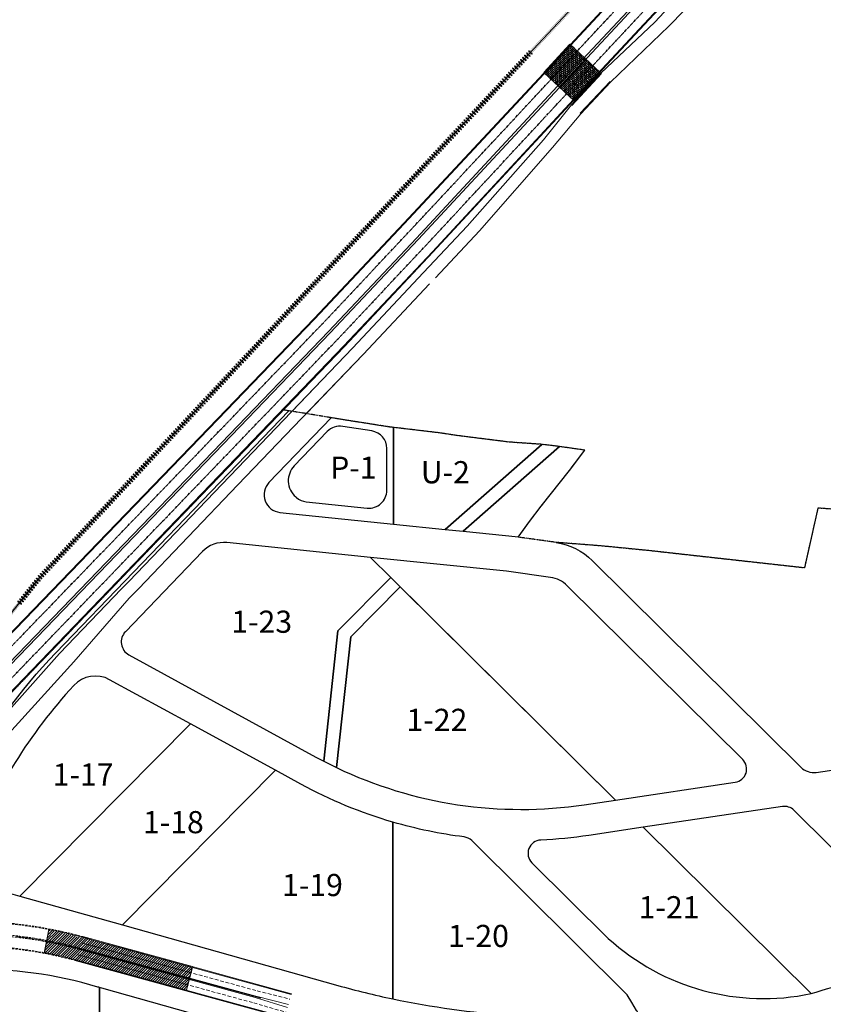
# Model space of a CAD drawing. Units: inches. Extents: x 4007 to 9445, y 2193 to 5831.
# Drawn here: x 5217 to 5761, y 4396 to 5063 of the extents above; entities that cross this region are included whole.
import ezdxf

# ---------------------------------------------------------------- set-up
doc = ezdxf.new("R2010")
doc.units = ezdxf.units.IN
doc.header["$MEASUREMENT"] = 0
for name, pattern in [('CENTER', [2, 1.25, -0.25, 0.25, -0.25]), ('DASHDOT', [1, 0.5, -0.25, 0, -0.25]), ('DASHED', [0.75, 0.5, -0.25])]:
    doc.linetypes.add(name, pattern=pattern)
for name, color, linetype in [('0_Lakes', 141, 'Continuous'), ('0_Parcel Boundary', 250, 'Continuous'), ('0_Railway Track', 8, 'Continuous'), ('Boundary', 7, 'Continuous'), ('Centerline', 8, 'CENTER'), ('Hatch', 8, 'Continuous'), ('Txt_New Parcel Numbers', 250, 'Continuous')]:
    doc.layers.add(name, color=color, linetype=linetype)
for name, color, linetype, lineweight in [('A_road 1', 20, 'Continuous', 5), ('MP_Bridge', 40, 'Continuous', 5), ('MP_Centerline', 8, 'CENTER', 5), ('MP_Divider', 85, 'Continuous', 5), ('MP_Road', 20, 'Continuous', 13), ('MP_Service Road', 20, 'Continuous', 9)]:
    doc.layers.add(name, color=color, linetype=linetype, lineweight=lineweight)
doc.layers.add('Private', color=7, linetype='Continuous', lineweight=35, true_color=0xff0505)
doc.styles.add('style1', font='times.ttf')

# ---------------------------------------------------------------- blocks, each defined once
blk = doc.blocks.new('approach')
at = {"layer": 'MP_Bridge', "color": 251, "true_color": 0x636466}
for points, elevation in [([(2111.1, 5326.76), (2128.77, 5345.81), (2149.23, 5326.68), (2131.56, 5307.63), (2111.1, 5326.76)], -6.79), ([(2129.98, 5304.48), (2150.02, 5326.06), (2149.78, 5326.38), (2129.74, 5304.79), (2129.98, 5304.48)], -10.11), ([(2156.31, 5320.27), (2155.99, 5320.55), (2135.72, 5299.12), (2136.05, 5298.84), (2156.31, 5320.27)], -9.95)]:
    blk.add_lwpolyline(points, dxfattribs=dict(at, elevation=elevation))
at = {"layer": 'MP_Centerline', "color": 251, "linetype": 'DASHDOT', "ltscale": 0.02, "true_color": 0x636466, "flags": 128}
for points, elevation in [([(1249.1, 4425.86), (1340.49, 4524.56), (1344.45, 4528.84), (1352.92, 4537.97), (1387.6, 4573.4), (1440.36, 4626.7), (1491.75, 4677.17), (1544.86, 4729.26), (1617.33, 4800.85), (1673.63, 4857.68), (1744.84, 4932.11), (1798.05, 4987.26), (1888.6, 5081.11), (1960.49, 5155.81), (2020.65, 5219.74), (2065.07, 5267.43), (2112.54, 5318.39), (2172.93, 5383.41), (2217.34, 5430.4), (2258.12, 5473.07)], -3.68), ([(1257.56, 4417.58), (1328.32, 4490.81), (1354.95, 4518.61), (1400.77, 4565.64), (1447.69, 4613.19), (1501.48, 4665.94), (1555.37, 4718.71), (1627.96, 4790.32), (1655.91, 4818.8), (1683.86, 4847.28), (1754.79, 4920.84), (1898.63, 5070.23), (1971.36, 5145.95), (2031.04, 5209.39), (2123.55, 5309.11), (2186.03, 5376.22), (2260.38, 5455.58), (2268.35, 5463.93)], -10.06)]:
    blk.add_lwpolyline(points, dxfattribs=dict(at, elevation=elevation))
at = {"layer": 'MP_Divider', "color": 251, "true_color": 0x636466}
for points, elevation in [([(1598.63, 4772.94), (1622.25, 4796.25), (1678.06, 4853.19), (1749.03, 4926.78), (1893.04, 5076.21), (1965.33, 5151.39), (2024.97, 5214.73), (2117.3, 5314.09), (2177.77, 5379.05), (2222.01, 5426.26), (2262.57, 5469.09)], -3.45), ([(2263.62, 5468.15), (2223.7, 5425.89), (2181.23, 5380.69), (2118.5, 5313.22), (2026.01, 5213.68), (1966.56, 5150.59), (1894.09, 5075.13), (1750.09, 4925.59), (1679.26, 4852.27), (1623.25, 4795.06), (1599.7, 4771.86)], -10.06)]:
    blk.add_lwpolyline(points, dxfattribs=dict(at, elevation=elevation))
at = {"layer": 'MP_Road', "color": 251, "true_color": 0x636466}
for points, elevation in [([(1335.45, 4529.37), (1347.68, 4542.98), (1382.29, 4577.5), (1436.3, 4632.1), (1487.5, 4682.35), (1540.03, 4733.88), (1612.41, 4805.45), (1669.21, 4862.17), (1740.64, 4937.44), (1884.15, 5086), (1955.65, 5160.23), (2016.34, 5224.76), (2107.78, 5322.69), (2168.1, 5387.77), (2212.66, 5434.54), (2253.67, 5477.05)], -3.68), ([(1589.57, 4782.17), (1612.76, 4805.1), (1669.57, 4861.82), (1741, 4937.1), (1884.51, 5085.65), (1956.01, 5159.89), (2016.7, 5224.41), (2108.15, 5322.35), (2168.47, 5387.43), (2213.03, 5434.19), (2254.03, 5476.7)], -3.68), ([(2186.16, 5360.8), (2230.56, 5408.62), (2263.56, 5449.56)], -10.16), ([(2195.64, 5358.13), (2237.44, 5401.04), (2244.37, 5408.51), (2273.28, 5445.2)], -10.38), ([(2186.16, 5360.8), (2149.78, 5326.38)], -10.12), ([(2195.64, 5358.13), (2156.31, 5320.27)], -10.63), ([(2136.05, 5298.84), (2116.88, 5275.94), (2067.63, 5219.68), (2037.7, 5187.88)], -10.63)]:
    blk.add_lwpolyline(points, dxfattribs=dict(at, elevation=elevation))
for points in [[(1365.22, 4520.75), (1407.09, 4563.14), (1449.44, 4606.2), (1505.57, 4661.34), (1559.83, 4714.33), (1609.06, 4762.12), (1632.32, 4785.93), (1688.11, 4842.65), (1759.13, 4916.43), (1902.81, 5065.68), (1975.8, 5141.65), (2035.7, 5205.43), (2128.23, 5305.34), (2232.77, 5417.46), (2265.22, 5452.06)], [(1366.81, 4521.65), (1407.45, 4562.79), (1449.79, 4605.84), (1505.92, 4660.98), (1560.18, 4713.97), (1609.41, 4761.77), (1632.68, 4785.58), (1688.46, 4842.3), (1759.49, 4916.08), (1903.17, 5065.33), (1976.17, 5141.31), (2036.07, 5205.09), (2128.59, 5305), (2233.13, 5417.11), (2265.58, 5451.72)]]:
    blk.add_lwpolyline(points, dxfattribs=at)
at = {"layer": 'MP_Service Road', "color": 251, "true_color": 0x636466}
for points, elevation in [([(2129.74, 5304.79), (2110.77, 5281.21), (2059.22, 5222.77), (2029.66, 5191.4), (1981.6, 5140.1), (1940.78, 5097.51)], -10.12), ([(2033.79, 5183.65), (1988.84, 5135.8), (1950.42, 5095.9)], -9.57)]:
    blk.add_lwpolyline(points, dxfattribs=dict(at, elevation=elevation))
blk = doc.blocks.new('bridge')
at = {"layer": 'MP_Bridge', "color": 251, "true_color": 0x636466}
for points, elevation in [([(1271.82, 1379.65), (1289.48, 1398.7), (1309.95, 1379.57), (1292.27, 1360.52), (1271.82, 1379.65)], -13.13), ([(1290.69, 1357.36), (1310.73, 1378.95), (1310.49, 1379.26), (1290.45, 1357.68), (1290.69, 1357.36)], -16.45), ([(1317.02, 1373.16), (1316.7, 1373.43), (1296.43, 1352), (1296.76, 1351.73), (1317.02, 1373.16)], -16.29)]:
    blk.add_lwpolyline(points, dxfattribs=dict(at, elevation=elevation))
at = {"layer": 'MP_Divider', "color": 251, "true_color": 0x636466}
for points, elevation in [([(759.35, 825.83), (782.97, 849.14), (838.77, 906.08), (909.74, 979.67), (1053.75, 1129.1), (1126.04, 1204.28), (1185.68, 1267.62), (1278.01, 1366.97), (1338.48, 1431.94), (1382.73, 1479.15), (1423.29, 1521.98)], -9.78), ([(1424.34, 1521.04), (1384.41, 1478.77), (1341.94, 1433.58), (1279.21, 1366.11), (1186.73, 1266.57), (1127.27, 1203.48), (1054.8, 1128.02), (910.8, 978.48), (839.97, 905.15), (783.96, 847.95), (760.41, 824.74)], -16.4)]:
    blk.add_lwpolyline(points, dxfattribs=dict(at, elevation=elevation))
at = {"layer": 'MP_Road', "color": 251, "true_color": 0x636466}
for points, elevation in [([(496.16, 582.26), (508.39, 595.87), (543, 630.39), (597.01, 684.99), (648.21, 735.24), (700.75, 786.77), (773.12, 858.34), (829.92, 915.06), (901.35, 990.33), (1044.87, 1138.89), (1116.36, 1213.12), (1177.05, 1277.65), (1268.49, 1375.58), (1328.81, 1440.66), (1373.38, 1487.42), (1414.39, 1529.94)], -10.02), ([(750.29, 835.06), (773.47, 857.99), (830.28, 914.71), (901.71, 989.99), (1045.23, 1138.54), (1116.72, 1212.78), (1177.42, 1277.3), (1268.86, 1375.24), (1329.18, 1440.32), (1373.74, 1487.08), (1414.75, 1529.59)], -10.02), ([(525.94, 573.64), (567.8, 616.03), (610.15, 659.09), (666.28, 714.22), (720.54, 767.22), (769.77, 815.01), (793.03, 838.82), (848.82, 895.54), (919.84, 969.32), (1063.53, 1118.57), (1136.52, 1194.54), (1196.41, 1258.32), (1288.94, 1358.22), (1393.48, 1470.34), (1425.93, 1504.95)], -6.34), ([(527.53, 574.54), (568.16, 615.68), (610.51, 658.73), (666.63, 713.87), (720.89, 766.86), (770.12, 814.65), (793.39, 838.47), (849.18, 895.19), (920.2, 968.97), (1063.89, 1118.22), (1136.88, 1194.2), (1196.78, 1257.98), (1289.31, 1357.88), (1393.84, 1470), (1426.29, 1504.61)], -6.34), ([(1346.87, 1413.69), (1391.27, 1461.51), (1424.27, 1502.45)], -16.5), ([(1356.35, 1411.01), (1398.15, 1453.93), (1405.08, 1461.39), (1433.99, 1498.09)], -16.72), ([(1346.87, 1413.69), (1310.49, 1379.26)], -16.45), ([(1356.35, 1411.01), (1317.02, 1373.16)], -16.97), ([(1296.76, 1351.73), (1277.59, 1328.83), (1228.34, 1272.56), (1198.41, 1240.77)], -16.97)]:
    blk.add_lwpolyline(points, dxfattribs=dict(at, elevation=elevation))
at = {"layer": 'MP_Service Road', "color": 251, "true_color": 0x636466, "elevation": -16.45}
blk.add_lwpolyline([(1290.45, 1357.68), (1271.48, 1334.1), (1219.93, 1275.66), (1190.37, 1244.29), (1142.31, 1192.98), (1101.07, 1149.96), (1059.42, 1106.52), (991.08, 1035.08), (986.1, 1030.27), (944.2, 986.41), (891.61, 927.47), (874.26, 894.61), (857.63, 855.49), (839.77, 832.09)], dxfattribs=at)
at = {"layer": 'MP_Service Road', "color": 251, "true_color": 0x636466, "elevation": -15.91}
blk.add_lwpolyline([(1194.5, 1236.53), (1149.55, 1188.69), (1107.92, 1145.45), (1064.83, 1100.54), (997.47, 1030.11), (991.34, 1023.91), (953.9, 980.7), (905.32, 927.39), (884.29, 890.01), (869.85, 854.59), (857.78, 826.09, 0.031461), (857.7, 825.85, 0.031461)], format="xyb", dxfattribs=at)
blk = doc.blocks.new('TRACK1')
at = {"layer": '0_Railway Track'}
h = blk.add_hatch(color=256, dxfattribs=at)
h.paths.add_polyline_path([(-0.08, -1.5), (0.08, -1.5), (0.08, 1.5), (-0.08, 1.5)])
h.paths.add_polyline_path([(0.05, -1.35, -1), (-0.05, -1.35, -1)], flags=16)
h.paths.add_polyline_path([(-0.05, 1.35, -1), (0.05, 1.35, -1)], flags=16)
at = {"layer": '0_Railway Track', "color": 7}
for points in [[(-0.1, 1.5), (-0.1, 1)], [(0.1, 1.5), (-0.1, 1.5)], [(-0.1, 0.9), (-0.1, -0.9)], [(0.1, 1.5), (0.1, 1)], [(0.1, 0.9), (0.1, -0.9)], [(-0.1, -1), (-0.1, -1.5)], [(-0.1, -1.5), (0.1, -1.5)], [(0.1, -1), (0.1, -1.5)]]:
    blk.add_lwpolyline(points, dxfattribs=at)
at = {"layer": '0_Railway Track', "color": 0, "linetype": 'ByBlock'}
blk.add_lwpolyline([(-0.1, 1.5), (0.1, 1.5), (0.1, -1.5), (-0.1, -1.5)], close=True, dxfattribs=at)
at = {"layer": '0_Railway Track'}
for points in [[(-0.08, 1.5), (-0.08, -1.5)], [(0.08, 1.5), (0.08, -1.5)]]:
    blk.add_lwpolyline(points, dxfattribs=at)
for centre in [(0, 1.35), (0, -1.35)]:
    blk.add_circle(centre, 0.05, dxfattribs=at)
blk = doc.blocks.new('12')
at = {"layer": 'A_road 1', "true_color": 0x939598}
h = blk.add_hatch(dxfattribs=at)
h.set_pattern_fill('ANSI31', color=252, scale=10, style=0)
h.set_pattern_definition([(45, (-7687.7445, 11931.7126), (-0.88388348, 0.88388348), [])])
edge = h.paths.add_edge_path()
edge.add_arc((-5211.49, 4339.45), 288.52, 75.36903, 79.3208, ccw=False)
edge.add_arc((-8405.95, -7406.52), 12461.12, 74.669935, 74.799202, ccw=False)
edge.add_line((-5111.49, 4611.22), (-5060.8, 4597.35))
edge.add_line((-5060.8, 4597.35), (-5064.83, 4581.87))
edge.add_line((-5064.83, 4581.87), (-5115.85, 4595.83))
edge.add_arc((-5857.58, 1916.52), 2780.08, 74.52615, 74.87107)
edge.add_arc((-5454.8, 3431.47), 1212.53, 74.56039, 75.11375)
edge.add_arc((-5211.49, 4339.44), 272.54, 75.51124, 77.63069)
edge.add_arc((-5211.49, 4339.44), 272.54, 77.63069, 79.32146)
edge.add_line((-5160.99, 4607.26), (-5158.02, 4622.98))
at = {"layer": 'A_road 1', "color": 252, "true_color": 0x939598}
for p, q in [((-5160.98, 4607.25, -0.21), (-5158.02, 4622.97, -0.21)), ((-4993.79, 4579.53, -0.21), (-4993.93, 4579.05, -0.21))]:
    blk.add_line(p, q, dxfattribs=at)
for points, elevation in [([(-5160.99, 4607.26), (-5158.02, 4622.98)], -445.93), ([(-5064.95, 4581.38), (-5060.67, 4597.83)], -445.93), ([(-5066.64, 4591.17), (-5062.78, 4590.12)], -6.6), ([(-5066.9, 4590.21), (-5063.04, 4589.15)], -6.6), ([(-5017.98, 4577.85), (-4995.88, 4572.2)], -4.66), ([(-5018.24, 4576.89), (-4996.42, 4570.27)], -4.64)]:
    blk.add_lwpolyline(points, dxfattribs=dict(at, elevation=elevation))
at = {"layer": 'A_road 1', "color": 252, "true_color": 0x939598, "elevation": -445.93}
blk.add_lwpolyline([(-5158.02, 4622.98, -0.017245), (-5138.61, 4618.62, -0.000564), (-5111.49, 4611.22), (-5060.8, 4597.35), (-5064.83, 4581.87), (-5115.85, 4595.83, 0.001505), (-5132, 4600.24, 0.002414), (-5143.3, 4603.31, 0.009248), (-5153.11, 4605.65, 0.007377), (-5160.99, 4607.26), (-5158.02, 4622.98)], format="xyb", close=True, dxfattribs=at)
at = {"layer": 'A_road 1', "color": 252, "true_color": 0x939598, "extrusion": (0.040399, 0.011324, 0.999119)}
for points, elevation in [([(5832.22, 3676.14), (5792.65, 3610.12)], -600.87), ([(5832.22, 3694.84), (5756.98, 3569.32)], -155.54), ([(5832.65, 3675.89), (5793.08, 3609.86)], -600.87), ([(5832.64, 3694.59), (5757.4, 3569.06)], -155.54), ([(5829.01, 3678.07), (5789.41, 3612.01)], -600.87), ([(5821.72, 3682.44), (5782.07, 3616.29)], -600.87), ([(5824.93, 3680.51), (5785.31, 3614.4)], -600.87), ([(5824.92, 3699.21), (5761.46, 3593.33)], -155.54), ([(5825.36, 3680.25), (5760.01, 3571.22)], -600.87), ([(5825.79, 3680), (5786.17, 3613.9)], -600.87), ([(5825.78, 3698.7), (5762.32, 3592.82)], -155.54), ([(5818.07, 3684.62), (5778.4, 3618.43)], -600.87), ([(5818.06, 3703.33), (5742.92, 3577.95)], -155.54), ([(5818.5, 3684.37), (5778.83, 3618.18)], -600.87), ([(5818.49, 3703.07), (5743.34, 3577.69)], -155.54)]:
    blk.add_lwpolyline(points, dxfattribs=dict(at, elevation=elevation))
at = {"layer": 'A_road 1', "color": 252, "linetype": 'DASHED', "ltscale": 5, "true_color": 0x939598, "extrusion": (0.040399, 0.011324, 0.999119), "elevation": -155.54}
for points in [[(5829, 3696.77), (5765.54, 3590.89)], [(5821.71, 3701.14), (5758.24, 3595.26)]]:
    blk.add_lwpolyline(points, dxfattribs=at)
at = {"layer": 'A_road 1', "color": 252, "linetype": 'DASHED', "ltscale": 5, "true_color": 0x939598}
for points, elevation in [([(-5017.05, 4581.48), (-4994.95, 4575.83)], -4.66), ([(-5019.33, 4573.3), (-4997.38, 4566.91)], -4.64)]:
    blk.add_lwpolyline(points, dxfattribs=dict(at, elevation=elevation))
at = {"layer": 'A_road 1', "color": 252, "linetype": 'DASHED', "ltscale": 3, "true_color": 0x939598}
for centre, radius, start, end in [((-5211.49, 4339.45, -445.93), 289.02, 74.62328, 137.10399), ((-5211.49, 4339.45, -445.93), 288.52, 74.62328, 137.10543), ((-5211.49, 4339.45, -445.93), 281.02, 74.62328, 137.12744), ((-5211.49, 4339.45, -445.93), 280.02, 74.62328, 137.13045), ((-5211.49, 4339.44, -445.83), 272.54, 74.62419, 137.19648), ((-5211.49, 4339.44, -445.83), 272.04, 74.62419, 128.67317)]:
    blk.add_arc(centre, radius, start, end, dxfattribs=at)
at = {"layer": 'A_road 1', "color": 252, "ltscale": 10, "true_color": 0x939598}
blk.add_arc((-5211.49, 4339.45, -445.93), 280.52, 74.62328, 83.52776, dxfattribs=at)

msp = doc.modelspace()

# ---------------------------------------------------------------- hatches: boundary and pattern name
at = {"layer": 'Hatch'}
h = msp.add_hatch(dxfattribs=at)
h.set_pattern_fill('AR-HBONE', color=256, scale=0.25, angle=2.49069, style=0)
h.set_pattern_definition([(47.490691, (-4374.7945, -637.8377), (-0.061457575, 1.41287755), [3, -1]), (137.490691, (-4374.1188, -637.1005), (-0.061457575, 1.41287755), [3, -1])])
h.paths.add_polyline_path([(5609.91, 5027.09), (5600.39, 5035.99), (5582.7, 5016.96), (5592.19, 5008.08)])
h.paths.add_polyline_path([(5599.33, 5036.98), (5589.91, 5045.79), (5572.25, 5026.73), (5581.63, 5017.96)])
h.paths.add_polyline_path([(5600.39, 5035.99), (5599.33, 5036.98), (5581.63, 5017.96), (5582.7, 5016.96)])
h.paths.add_polyline_path([(5588.13, 5024.23), (5596.08, 5032.77), (5591.65, 5036.89), (5583.7, 5028.35)], flags=24)

# ---------------------------------------------------------------- linework, layer by layer
at = {"layer": '0_Lakes'}
msp.add_lwpolyline([(5455.63, 4784.35), (5435.91, 4787.43, 0.244642), (5425.41, 4783.9), (5403.15, 4760.77, 0.429837), (5404.11, 4739.75), (5404.63, 4739.3, 0.153915), (5411.25, 4736.44), (5452.55, 4732.19, 0.444522), (5465.77, 4744.13), (5465.77, 4772.49, 0.369456)], format="xyb", close=True, dxfattribs=at)
at = {"layer": '0_Parcel Boundary'}
for points in [[(5241.81, 4634.23), (5399.41, 4797.98), (5395.81, 4798.56), (5364.08, 4765.53), (5220.4, 4616.28), (5209.54, 4605.01), (5169.03, 4532.72), (5163.05, 4517.17), (5157.35, 4500.19), (5155.06, 4491.23), (5146.46, 4457.52), (5145.5, 4451.4, -0.141661)], [(5428.18, 4793.26), (5386.04, 4749.47, 0.625107), (5393.46, 4729.22), (5470.27, 4721.33), (5470.27, 4786.71), (5467.67, 4787.02), (5434.43, 4792.22)], [(6040.05, 4698.12), (6012.08, 4700.98), (6004.16, 4702.05), (6001.65, 4702.63), (5984.17, 4705.86), (5956.72, 4711.45), (5908.47, 4720.01), (5867.32, 4727.01), (5809.23, 4736.39), (5789.33, 4739.37), (5788.59, 4730.04), (5757.45, 4732.11), (5748.3, 4691.65), (5667.09, 4700.66), (5643.07, 4703.35), (5610.9, 4706.53), (5580.37, 4708.92, -0.158692), (5604.71, 4696.68), (5746.03, 4556.67, 0.236505), (5756.25, 4553.33), (6032.38, 4594.55, 0.371445), (6040.05, 4603.45)], [(5432.69, 4649.19), (5468.45, 4685.28), (5454.82, 4698.79), (5357.53, 4708.78, 0.230688), (5341.07, 4702.75), (5288.88, 4648.52, 0.494491), (5291.29, 4632.81), (5417.75, 4563.7, 0.005348), (5423.22, 4560.79)], [(5587.82, 4679.63, 0.162316), (5576.48, 4685.24), (5546.63, 4689.36), (5454.82, 4698.79), (5468.45, 4685.28), (5620.56, 4534.58), (5701.57, 4546.68, 0.617462), (5706.58, 4561.97)], [(5474.85, 4678.94), (5474.74, 4678.84), (5441.3, 4645.09), (5431.81, 4556.51, 0.149546), (5599.33, 4531.42), (5620.56, 4534.58)], [(5332.92, 4586.13), (5278.18, 4616.04, 0.34435), (5253.88, 4612.04, 0.094421), (5185.11, 4501.4, 0.441996), (5198.36, 4474.96), (5217.45, 4469.59)], [(5469.9, 4519.59, -0.054359), (5407.68, 4545.27), (5390.45, 4554.69), (5286.83, 4450.1), (5432.56, 4409.15, 0.016651), (5469.9, 4399.99)], [(5639.18, 4516.13), (5752.78, 4403.58, 0.024812), (5807.61, 4422.59, 0.539003), (5814.2, 4455.35), (5741.17, 4527.71, 0.236505), (5733.5, 4530.21)], [(5523.26, 4507.11, 0.165476), (5518.04, 4509.64, -0.03964), (5469.9, 4519.59), (5469.9, 4399.99, 0.070048), (5630.56, 4389.13, 0.002106), (5635.41, 4389.51, 0.181397), (5634.73, 4392.23), (5631.59, 4397.56), (5628.47, 4402.87)], [(5639.18, 4516.13), (5602.43, 4510.65, -0.02634), (5569.89, 4507.53, 0.654446), (5563.94, 4492.14), (5615.58, 4440.98, 0.241143), (5752.78, 4403.58)], [(5271.4, 4407.7, -0.002059), (5270.22, 4408.05, 0.079541), (5182.16, 4419.88, 0.385703), (5162.74, 4401.33, 0.064245), (5167.74, 4312.41), (5271.4, 4312.41)], [(5391.4, 4373.97), (5272.87, 4407.28, -0.002559), (5271.4, 4407.7), (5271.4, 4280.41), (5391.4, 4280.41)]]:
    msp.add_lwpolyline(points, format="xyb", close=True, dxfattribs=at)
for points in [[(5470.27, 4786.71), (5470.27, 4721.33), (5505.27, 4717.73), (5570.54, 4775.23), (5569.55, 4775.34), (5548.5, 4776.81), (5512.68, 4781.3), (5503.18, 4782.76), (5500.59, 4783.13)], [(5582.52, 4773.78), (5578.85, 4774.3), (5570.54, 4775.23), (5505.27, 4717.73), (5517.47, 4716.48)], [(5474.85, 4678.95), (5468.45, 4685.28), (5432.69, 4649.19), (5423.22, 4560.79), (5431.81, 4556.51), (5441.3, 4645.09)], [(5390.45, 4554.69), (5332.92, 4586.13), (5217.45, 4469.59), (5286.83, 4450.1)]]:
    msp.add_lwpolyline(points, close=True, dxfattribs=at)
msp.add_lwpolyline([(5554.63, 4712.48), (5562.34, 4723.16), (5570.27, 4733.49), (5589.26, 4757.66), (5599.65, 4771.37), (5582.52, 4773.78), (5517.47, 4716.48), (5554.75, 4712.65)], dxfattribs=at)
at = {"layer": '0_Railway Track', "const_width": 0.15}
for points in [[(5144.98, 4543.99), (5211.05, 4661.72), (5229.48, 4684.93), (5487.68, 4961.46), (5522.02, 4998.09), (5633.87, 5117.67), (5659.83, 5145.31), (5702.03, 5190.39)], [(5144.98, 4543.99), (5211.05, 4661.72), (5229.48, 4684.93), (5487.68, 4961.46), (5522.02, 4998.09), (5633.87, 5117.67), (5659.83, 5145.31), (5702.03, 5190.39)], [(5703.51, 5189.21), (5661.24, 5144.06), (5635.74, 5116.99), (5522.58, 4995.97), (5489.51, 4960.71), (5232.41, 4685.31), (5212.97, 4661.41), (5146.77, 4543.18)], [(5703.51, 5189.21), (5661.24, 5144.06), (5635.74, 5116.99), (5522.58, 4995.97), (5489.51, 4960.71), (5232.41, 4685.31), (5212.97, 4661.41), (5146.77, 4543.18)]]:
    msp.add_lwpolyline(points, dxfattribs=at)
at = {"layer": '0_Railway Track'}
msp.add_lwpolyline([(5145.08, 4541.51), (5145.88, 4543.59), (5212.01, 4661.56), (5230.94, 4685.12), (5488.6, 4961.08), (5634.81, 5117.33), (5660.53, 5144.69), (5702.77, 5189.8)], dxfattribs=at)
msp.add_lwpolyline([(5145.08, 4541.51), (5145.88, 4543.59), (5212.01, 4661.56), (5230.94, 4685.12), (5488.6, 4961.08), (5634.81, 5117.33), (5660.53, 5144.69), (5702.77, 5189.8)], dxfattribs=at)
at = {"layer": 'Boundary', "color": 18, "linetype": 'DASHDOT', "lineweight": 30, "true_color": 0x000000, "flags": 128}
msp.add_lwpolyline([(7031.22, 4498.79), (7015.52, 4502.49), (7010.06, 4503.89), (6992.47, 4508.01), (6993.45, 4513.02), (6950.51, 4522.43), (6905.15, 4531.8), (6887.56, 4534.96), (6841.21, 4541.51), (6801.79, 4551.24), (6751.76, 4563.04), (6671.74, 4577.64), (6635.05, 4586.96), (6587.44, 4598.36), (6554.87, 4605.91), (6525.88, 4612.27), (6464.68, 4625.64), (6420.42, 4634.91), (6397.84, 4637.67), (6373.26, 4640.75), (6319.24, 4647.56), (6301.6, 4649.53), (6270.73, 4656.05), (6207.8, 4669.96), (6177.28, 4676.81), (6139.16, 4683.67), (6090.75, 4692.94), (6012.08, 4700.98), (6004.16, 4702.05), (6001.65, 4702.63), (5984.17, 4705.86), (5956.72, 4711.45), (5908.47, 4720.01), (5867.32, 4727.01), (5809.23, 4736.39), (5789.33, 4739.37), (5788.59, 4730.04), (5757.45, 4732.11), (5748.3, 4691.65), (5667.09, 4700.66), (5643.07, 4703.35), (5610.9, 4706.53), (5580.45, 4708.92), (5554.63, 4712.48), (5562.34, 4723.16), (5570.27, 4733.49), (5589.26, 4757.66), (5599.65, 4771.37), (5578.85, 4774.3), (5569.55, 4775.34), (5548.5, 4776.81), (5512.68, 4781.3), (5503.18, 4782.76), (5500.59, 4783.13), (5467.67, 4787.02), (5434.43, 4792.22), (5415.18, 4795.45), (5395.81, 4798.56), (5364.08, 4765.53), (5220.4, 4616.28), (5209.54, 4605.01), (5169.03, 4532.72), (5163.05, 4517.17), (5157.35, 4500.19), (5155.06, 4491.23), (5146.46, 4457.52), (5137.5, 4400.31), (5134.04, 4400.85), (5132.99, 4394.15), (5126.43, 4331.41), (5123.63, 4304.49), (5120.15, 4304.85), (5114.34, 4248.87), (5112.08, 4227.3), (5109.99, 4227.52), (5095.14, 4085.93), (5109.83, 4085.79), (5126.13, 4085.62), (5193.59, 4084.7), (5217.16, 4084.67), (5273.8, 4084.09), (5309.83, 4083.72), (5342.34, 4083.36), (5378.13, 4083.01), (5414.15, 4082.63), (5452.59, 4082.25), (5488.32, 4081.87), (5521.11, 4081.52), (5581.08, 4079.73), (5632.05, 4079.29), (5694.59, 4078.59), (5719.56, 4078.52), (5756.03, 4078.19), (5846.36, 4077.33), (5882.13, 4076.99), (5928.79, 4076.65), (5944.78, 4076.42), (5971.14, 4076.19), (6014.26, 4075.75), (6037.38, 4075.56), (6050.53, 4075.5), (6087.23, 4075.07), (6129.51, 4074.7), (6162.3, 4074.32), (6196.47, 4074.04), (6223.88, 4073.76), (6259, 4073.45), (6302.68, 4072.97), (6320.79, 4072.91), (6358.13, 4072.44), (6386.5, 4072.53), (6409.72, 4072.32), (6470.95, 4072.4), (6485.56, 4072.44), (6544.14, 4072.02), (6581.55, 4071.8), (6640.53, 4071.33), (6654.49, 4071.22), (6687.26, 4071.04), (6774.77, 4070.18), (6811.4, 4069.87), (6845.14, 4069.66), (6889.06, 4069.35), (6922.66, 4069.07), (6957.88, 4068.81), (7029.87, 4068.26), (7065.71, 4067.88), (7097.3, 4067.58), (7134.28, 4067.32), (7168.28, 4067.27), (7199.57, 4066.88), (7205.72, 4066.88), (7238.26, 4066.61), (7273.66, 4066.18), (7342.78, 4065.66), (7378.49, 4065.52), (7408.91, 4065.42), (7444.55, 4064.83), (7483.39, 4064.54), (7517.89, 4064.31), (7554.33, 4064.38), (7589.37, 4063.62), (7659.96, 4062.67), (7687.09, 4062.4), (7728.86, 4062.22), (7766.21, 4061.43), (7802.08, 4061.32), (7831.63, 4061.36), (7864.51, 4061.04), (7904.46, 4061.3), (7937.22, 4060.53), (7973.66, 4060.37), (8000.86, 4059.88), (8040.56, 4059.52), (8078.95, 4059.14), (8116.82, 4058.9), (8141.08, 4058.71), (8184.68, 4058.16), (8218.32, 4057.81), (8253.08, 4057.48), (8288.55, 4057.2), (8323.77, 4056.81), (8359.32, 4056.49), (8393.78, 4056.16), (8427.56, 4055.8), (8461.55, 4055.49), (8499.15, 4055.21), (8530.27, 4055.08), (8562.14, 4054.85), (8603.82, 4054.59), (8637.08, 4054.39), (8675.67, 4054.26), (8709.68, 4054.02), (8730.78, 4053.87), (8816.22, 4053.13), (8849.88, 4052.9), (8884.53, 4052.55), (8919.33, 4052.21), (8953.5, 4051.93), (8984.61, 4051.67), (8990.57, 4051.57), (9023.4, 4051.31), (9060.16, 4050.96), (9094.96, 4050.67), (9128.43, 4050.43), (9164.93, 4050.15), (9197.96, 4050.01), (9225.98, 4049.87), (9227.33, 4056.44), (9201.09, 4063.14), (9167.92, 4071.8), (9133.99, 4080.61), (9098.47, 4089.19), (9070.09, 4097.26), (9040.22, 4105.49), (9040.01, 4105.88), (9034.84, 4112.54), (9000.91, 4125.23), (8965.93, 4132.37), (8916.85, 4140.65), (8878.34, 4147.2), (8848.32, 4151.61), (8839.52, 4153.55), (8798.67, 4160.59), (8748.42, 4166.64), (8731.13, 4168.51), (8689.06, 4173.68), (8637.53, 4180.09), (8609.31, 4183.57), (8574.16, 4187.85), (8547.39, 4190.92), (8520.57, 4194.19), (8493.65, 4197.4), (8458.1, 4201.67), (8398.81, 4211.95), (8362.77, 4218.86), (8347.19, 4221.76), (8314.2, 4228.11), (8301.95, 4230.35), (8252.19, 4240.2), (8205.71, 4248.84), (8152.78, 4257.94), (8112.26, 4264.73), (8073.08, 4270.81), (8047.57, 4275.78), (8017.23, 4281.27), (7985.71, 4286.48), (7951.75, 4292.35), (7925.96, 4297.94), (7894.01, 4308.42), (7860.84, 4318.67), (7822.78, 4330.49), (7798.3, 4338.3), (7760.76, 4349.98), (7683.88, 4374.18), (7652.54, 4384.17), (7593.5, 4398.77), (7571.15, 4402.55), (7456.46, 4421.97), (7437.68, 4426.22), (7416.94, 4430.6), (7376.34, 4438.87), (7350.81, 4444.01), (7220, 4469.75), (7195.34, 4474.13), (7148.16, 4483.15), (7093.6, 4491.44), (7084.48, 4491.45), (7057.77, 4495.12)], close=True, dxfattribs=at)
at = {"layer": 'Centerline', "linetype": 'DASHDOT', "ltscale": 3, "flags": 128}
for points in [[(5148.86, 4572.85), (5205.74, 4632.31), (5258.95, 4687.46), (5349.5, 4781.3), (5421.39, 4856.01), (5481.56, 4919.94), (5525.97, 4967.62), (5573.44, 5018.58), (5633.84, 5083.61), (5678.24, 5130.6), (5719.03, 5173.27)], [(5133.31, 4535.8), (5144.76, 4547.48), (5215.7, 4621.03), (5359.54, 4770.43), (5432.27, 4846.15), (5491.94, 4909.58), (5584.45, 5009.31), (5646.93, 5076.41), (5721.28, 5155.78), (5729.25, 5164.13)]]:
    msp.add_lwpolyline(points, dxfattribs=at)

# ---------------------------------------------------------------- block references
at = {"color": 101, "lineweight": 0, "true_color": 0x9de89f}
msp.add_blockref('approach', (3460.9, -299.8, -3.77), dxfattribs=at)
at = {"lineweight": 0}
msp.add_blockref('bridge', (4300.19, 3647.31, 2.57), dxfattribs=at)
at = {"layer": '0_Railway Track'}
for p, rotation in [((5560.18, 5037.58), 46.90006105419709), ((5560.18, 5037.58), 46.90006105419709), ((5561.55, 5039.04), 46.90006105419709), ((5561.55, 5039.04), 46.90006105419709), ((5562.91, 5040.5), 46.90006105419709), ((5562.91, 5040.5), 46.90006105419709), ((5553.35, 5030.28), 46.90006105419709), ((5553.35, 5030.28), 46.90006105419709), ((5554.71, 5031.74), 46.90006105419709), ((5554.71, 5031.74), 46.90006105419709), ((5556.08, 5033.2), 46.90006105419709), ((5556.08, 5033.2), 46.90006105419709), ((5557.45, 5034.66), 46.90006105419709), ((5557.45, 5034.66), 46.90006105419709), ((5558.81, 5036.12), 46.90006105419709), ((5558.81, 5036.12), 46.90006105419709), ((5546.51, 5022.98), 46.90006105419709), ((5546.51, 5022.98), 46.90006105419709), ((5547.88, 5024.44), 46.90006105419709), ((5547.88, 5024.44), 46.90006105419709), ((5549.25, 5025.9), 46.90006105419709), ((5549.25, 5025.9), 46.90006105419709), ((5550.61, 5027.36), 46.90006105419709), ((5550.61, 5027.36), 46.90006105419709), ((5551.98, 5028.82), 46.90006105419709), ((5551.98, 5028.82), 46.90006105419709), ((5541.05, 5017.13), 46.90006105419709), ((5541.05, 5017.13), 46.90006105419709), ((5542.41, 5018.59), 46.90006105419709), ((5542.41, 5018.59), 46.90006105419709), ((5543.78, 5020.05), 46.90006105419709), ((5543.78, 5020.05), 46.90006105419709), ((5545.15, 5021.51), 46.90006105419709), ((5545.15, 5021.51), 46.90006105419709), ((5534.21, 5009.83), 46.90006105419709), ((5534.21, 5009.83), 46.90006105419709), ((5535.58, 5011.29), 46.90006105419709), ((5535.58, 5011.29), 46.90006105419709), ((5536.95, 5012.75), 46.90006105419709), ((5536.95, 5012.75), 46.90006105419709), ((5538.31, 5014.21), 46.90006105419709), ((5538.31, 5014.21), 46.90006105419709), ((5539.68, 5015.67), 46.90006105419709), ((5539.68, 5015.67), 46.90006105419709), ((5528.75, 5003.99), 46.90006105419709), ((5528.75, 5003.99), 46.90006105419709), ((5530.11, 5005.45), 46.90006105419709), ((5530.11, 5005.45), 46.90006105419709), ((5531.48, 5006.91), 46.90006105419709), ((5531.48, 5006.91), 46.90006105419709), ((5532.85, 5008.37), 46.90006105419709), ((5532.85, 5008.37), 46.90006105419709), ((5521.92, 4996.69), 46.90006105419709), ((5521.92, 4996.69), 46.90006105419709), ((5523.28, 4998.15), 46.90006105419709), ((5523.28, 4998.15), 46.90006105419709), ((5524.65, 4999.61), 46.90006105419709), ((5524.65, 4999.61), 46.90006105419709), ((5526.01, 5001.07), 46.90006105419709), ((5526.01, 5001.07), 46.90006105419709), ((5527.38, 5002.53), 46.90006105419709), ((5527.38, 5002.53), 46.90006105419709), ((5516.45, 4990.85), 46.90006105419709), ((5516.45, 4990.85), 46.90006105419709), ((5517.82, 4992.31), 46.90006105419709), ((5517.82, 4992.31), 46.90006105419709), ((5519.18, 4993.77), 46.90006105419709), ((5519.18, 4993.77), 46.90006105419709), ((5520.55, 4995.23), 46.90006105419709), ((5520.55, 4995.23), 46.90006105419709), ((5509.62, 4983.55), 46.90006105419709), ((5509.62, 4983.55), 46.90006105419709), ((5510.98, 4985.01), 46.90006105419709), ((5510.98, 4985.01), 46.90006105419709), ((5512.35, 4986.47), 46.90006105419709), ((5512.35, 4986.47), 46.90006105419709), ((5513.72, 4987.93), 46.90006105419709), ((5513.72, 4987.93), 46.90006105419709), ((5515.08, 4989.39), 46.90006105419709), ((5515.08, 4989.39), 46.90006105419709), ((5504.15, 4977.7), 46.90006105419709), ((5504.15, 4977.7), 46.90006105419709), ((5505.52, 4979.17), 46.90006105419709), ((5505.52, 4979.17), 46.90006105419709), ((5506.88, 4980.63), 46.90006105419709), ((5506.88, 4980.63), 46.90006105419709), ((5508.25, 4982.09), 46.90006105419709), ((5508.25, 4982.09), 46.90006105419709), ((5497.32, 4970.4), 46.90006105419709), ((5497.32, 4970.4), 46.90006105419709), ((5498.68, 4971.86), 46.90006105419709), ((5498.68, 4971.86), 46.90006105419709), ((5500.05, 4973.32), 46.90006105419709), ((5500.05, 4973.32), 46.90006105419709), ((5501.42, 4974.78), 46.90006105419709), ((5501.42, 4974.78), 46.90006105419709), ((5502.78, 4976.24), 46.90006105419709), ((5502.78, 4976.24), 46.90006105419709), ((5490.48, 4963.1), 46.90006105419709), ((5490.48, 4963.1), 46.90006105419709), ((5491.85, 4964.56), 46.90006105419709), ((5491.85, 4964.56), 46.90006105419709), ((5493.22, 4966.02), 46.90006105419709), ((5493.22, 4966.02), 46.90006105419709), ((5494.58, 4967.48), 46.90006105419709), ((5494.58, 4967.48), 46.90006105419709), ((5495.95, 4968.94), 46.90006105419709), ((5495.95, 4968.94), 46.90006105419709), ((5485.02, 4957.26), 46.96497265918656), ((5485.02, 4957.26), 46.96497265918656), ((5486.39, 4958.72), 46.96497265918656), ((5486.39, 4958.72), 46.96497265918656), ((5487.75, 4960.18), 46.96497265918656), ((5487.75, 4960.18), 46.96497265918656), ((5489.12, 4961.64), 46.90006105419709), ((5489.12, 4961.64), 46.90006105419709), ((5478.2, 4949.95), 46.96497265918656), ((5478.2, 4949.95), 46.96497265918656), ((5479.56, 4951.41), 46.96497265918656), ((5479.56, 4951.41), 46.96497265918656), ((5480.93, 4952.87), 46.96497265918656), ((5480.93, 4952.87), 46.96497265918656), ((5482.29, 4954.33), 46.96497265918656), ((5482.29, 4954.33), 46.96497265918656), ((5483.66, 4955.79), 46.96497265918656), ((5483.66, 4955.79), 46.96497265918656), ((5472.74, 4944.1), 46.96497265918656), ((5472.74, 4944.1), 46.96497265918656), ((5474.1, 4945.56), 46.96497265918656), ((5474.1, 4945.56), 46.96497265918656), ((5475.47, 4947.02), 46.96497265918656), ((5475.47, 4947.02), 46.96497265918656), ((5476.83, 4948.49), 46.96497265918656), ((5476.83, 4948.49), 46.96497265918656), ((5465.91, 4936.79), 46.96497265918656), ((5465.91, 4936.79), 46.96497265918656), ((5467.28, 4938.25), 46.96497265918656), ((5467.28, 4938.25), 46.96497265918656), ((5468.64, 4939.71), 46.96497265918656), ((5468.64, 4939.71), 46.96497265918656), ((5470.01, 4941.18), 46.96497265918656), ((5470.01, 4941.18), 46.96497265918656), ((5471.37, 4942.64), 46.96497265918656), ((5471.37, 4942.64), 46.96497265918656), ((5460.45, 4930.94), 46.96497265918656), ((5460.45, 4930.94), 46.96497265918656), ((5461.82, 4932.4), 46.96497265918656), ((5461.82, 4932.4), 46.96497265918656), ((5463.18, 4933.87), 46.96497265918656), ((5463.18, 4933.87), 46.96497265918656), ((5464.55, 4935.33), 46.96497265918656), ((5464.55, 4935.33), 46.96497265918656), ((5453.63, 4923.63), 46.96497265918656), ((5453.63, 4923.63), 46.96497265918656), ((5455, 4925.1), 46.96497265918656), ((5455, 4925.1), 46.96497265918656), ((5456.36, 4926.56), 46.96497265918656), ((5456.36, 4926.56), 46.96497265918656), ((5457.72, 4928.02), 46.96497265918656), ((5457.72, 4928.02), 46.96497265918656), ((5459.09, 4929.48), 46.96497265918656), ((5459.09, 4929.48), 46.96497265918656), ((5446.81, 4916.32), 46.96497265918656), ((5446.81, 4916.32), 46.96497265918656), ((5448.17, 4917.79), 46.96497265918656), ((5448.17, 4917.79), 46.96497265918656), ((5449.54, 4919.25), 46.96497265918656), ((5449.54, 4919.25), 46.96497265918656), ((5450.9, 4920.71), 46.96497265918656), ((5450.9, 4920.71), 46.96497265918656), ((5452.27, 4922.17), 46.96497265918656), ((5452.27, 4922.17), 46.96497265918656), ((5441.35, 4910.48), 46.96497265918656), ((5441.35, 4910.48), 46.96497265918656), ((5442.71, 4911.94), 46.96497265918656), ((5442.71, 4911.94), 46.96497265918656), ((5444.08, 4913.4), 46.96497265918656), ((5444.08, 4913.4), 46.96497265918656), ((5445.44, 4914.86), 46.96497265918656), ((5445.44, 4914.86), 46.96497265918656), ((5434.52, 4903.17), 46.96497265918656), ((5434.52, 4903.17), 46.96497265918656), ((5435.89, 4904.63), 46.96497265918656), ((5435.89, 4904.63), 46.96497265918656), ((5437.25, 4906.09), 46.96497265918656), ((5437.25, 4906.09), 46.96497265918656), ((5438.62, 4907.55), 46.96497265918656), ((5438.62, 4907.55), 46.96497265918656), ((5439.98, 4909.01), 46.96497265918656), ((5439.98, 4909.01), 46.96497265918656), ((5429.06, 4897.32), 46.96497265918656), ((5429.06, 4897.32), 46.96497265918656), ((5430.43, 4898.78), 46.96497265918656), ((5430.43, 4898.78), 46.96497265918656), ((5431.79, 4900.24), 46.96497265918656), ((5431.79, 4900.24), 46.96497265918656), ((5433.16, 4901.71), 46.96497265918656), ((5433.16, 4901.71), 46.96497265918656), ((5422.24, 4890.01), 46.96497265918656), ((5422.24, 4890.01), 46.96497265918656), ((5423.6, 4891.47), 46.96497265918656), ((5423.6, 4891.47), 46.96497265918656), ((5424.97, 4892.93), 46.96497265918656), ((5424.97, 4892.93), 46.96497265918656), ((5426.33, 4894.4), 46.96497265918656), ((5426.33, 4894.4), 46.96497265918656), ((5427.7, 4895.86), 46.96497265918656), ((5427.7, 4895.86), 46.96497265918656), ((5416.78, 4884.16), 46.96497265918656), ((5416.78, 4884.16), 46.96497265918656), ((5418.14, 4885.62), 46.96497265918656), ((5418.14, 4885.62), 46.96497265918656), ((5419.51, 4887.09), 46.96497265918656), ((5419.51, 4887.09), 46.96497265918656), ((5420.87, 4888.55), 46.96497265918656), ((5420.87, 4888.55), 46.96497265918656), ((5409.95, 4876.85), 46.96497265918656), ((5409.95, 4876.85), 46.96497265918656), ((5411.32, 4878.32), 46.96497265918656), ((5411.32, 4878.32), 46.96497265918656), ((5412.68, 4879.78), 46.96497265918656), ((5412.68, 4879.78), 46.96497265918656), ((5414.05, 4881.24), 46.96497265918656), ((5414.05, 4881.24), 46.96497265918656), ((5415.41, 4882.7), 46.96497265918656), ((5415.41, 4882.7), 46.96497265918656), ((5404.49, 4871.01), 46.96497265918656), ((5404.49, 4871.01), 46.96497265918656), ((5405.86, 4872.47), 46.96497265918656), ((5405.86, 4872.47), 46.96497265918656), ((5407.22, 4873.93), 46.96497265918656), ((5407.22, 4873.93), 46.96497265918656), ((5408.59, 4875.39), 46.96497265918656), ((5408.59, 4875.39), 46.96497265918656), ((5397.67, 4863.7), 46.96497265918656), ((5397.67, 4863.7), 46.96497265918656), ((5399.03, 4865.16), 46.96497265918656), ((5399.03, 4865.16), 46.96497265918656), ((5400.4, 4866.62), 46.96497265918656), ((5400.4, 4866.62), 46.96497265918656), ((5401.76, 4868.08), 46.96497265918656), ((5401.76, 4868.08), 46.96497265918656), ((5403.13, 4869.54), 46.96497265918656), ((5403.13, 4869.54), 46.96497265918656), ((5390.85, 4856.39), 46.96497265918656), ((5390.85, 4856.39), 46.96497265918656), ((5392.21, 4857.85), 46.96497265918656), ((5392.21, 4857.85), 46.96497265918656), ((5393.58, 4859.31), 46.96497265918656), ((5393.58, 4859.31), 46.96497265918656), ((5394.94, 4860.77), 46.96497265918656), ((5394.94, 4860.77), 46.96497265918656), ((5396.3, 4862.23), 46.96497265918656), ((5396.3, 4862.23), 46.96497265918656), ((5385.39, 4850.54), 46.96497265918656), ((5385.39, 4850.54), 46.96497265918656), ((5386.75, 4852), 46.96497265918656), ((5386.75, 4852), 46.96497265918656), ((5388.12, 4853.46), 46.96497265918656), ((5388.12, 4853.46), 46.96497265918656), ((5389.48, 4854.93), 46.96497265918656), ((5389.48, 4854.93), 46.96497265918656), ((5378.56, 4843.23), 46.96497265918656), ((5378.56, 4843.23), 46.96497265918656), ((5379.93, 4844.69), 46.96497265918656), ((5379.93, 4844.69), 46.96497265918656), ((5381.29, 4846.15), 46.96497265918656), ((5381.29, 4846.15), 46.96497265918656), ((5382.66, 4847.62), 46.96497265918656), ((5382.66, 4847.62), 46.96497265918656), ((5384.02, 4849.08), 46.96497265918656), ((5384.02, 4849.08), 46.96497265918656), ((5373.1, 4837.38), 46.96497265918656), ((5373.1, 4837.38), 46.96497265918656), ((5374.47, 4838.84), 46.96497265918656), ((5374.47, 4838.84), 46.96497265918656), ((5375.83, 4840.31), 46.96497265918656), ((5375.83, 4840.31), 46.96497265918656), ((5377.2, 4841.77), 46.96497265918656), ((5377.2, 4841.77), 46.96497265918656), ((5366.28, 4830.07), 46.96497265918656), ((5366.28, 4830.07), 46.96497265918656), ((5367.64, 4831.54), 46.96497265918656), ((5367.64, 4831.54), 46.96497265918656), ((5369.01, 4833), 46.96497265918656), ((5369.01, 4833), 46.96497265918656), ((5370.37, 4834.46), 46.96497265918656), ((5370.37, 4834.46), 46.96497265918656), ((5371.74, 4835.92), 46.96497265918656), ((5371.74, 4835.92), 46.96497265918656), ((5360.82, 4824.23), 46.96497265918656), ((5360.82, 4824.23), 46.96497265918656), ((5362.18, 4825.69), 46.96497265918656), ((5362.18, 4825.69), 46.96497265918656), ((5363.55, 4827.15), 46.96497265918656), ((5363.55, 4827.15), 46.96497265918656), ((5364.91, 4828.61), 46.96497265918656), ((5364.91, 4828.61), 46.96497265918656), ((5353.99, 4816.92), 46.96497265918656), ((5353.99, 4816.92), 46.96497265918656), ((5355.36, 4818.38), 46.96497265918656), ((5355.36, 4818.38), 46.96497265918656), ((5356.72, 4819.84), 46.96497265918656), ((5356.72, 4819.84), 46.96497265918656), ((5358.09, 4821.3), 46.96497265918656), ((5358.09, 4821.3), 46.96497265918656), ((5359.45, 4822.76), 46.96497265918656), ((5359.45, 4822.76), 46.96497265918656), ((5348.53, 4811.07), 46.96497265918656), ((5348.53, 4811.07), 46.96497265918656), ((5349.9, 4812.53), 46.96497265918656), ((5349.9, 4812.53), 46.96497265918656), ((5351.26, 4813.99), 46.96497265918656), ((5351.26, 4813.99), 46.96497265918656), ((5352.63, 4815.45), 46.96497265918656), ((5352.63, 4815.45), 46.96497265918656), ((5341.71, 4803.76), 46.96497265918656), ((5341.71, 4803.76), 46.96497265918656), ((5343.07, 4805.22), 46.96497265918656), ((5343.07, 4805.22), 46.96497265918656), ((5344.44, 4806.68), 46.96497265918656), ((5344.44, 4806.68), 46.96497265918656), ((5345.8, 4808.15), 46.96497265918656), ((5345.8, 4808.15), 46.96497265918656), ((5347.17, 4809.61), 46.96497265918656), ((5347.17, 4809.61), 46.96497265918656), ((5334.88, 4796.45), 46.96497265918656), ((5334.88, 4796.45), 46.96497265918656), ((5336.25, 4797.91), 46.96497265918656), ((5336.25, 4797.91), 46.96497265918656), ((5337.61, 4799.37), 46.96497265918656), ((5337.61, 4799.37), 46.96497265918656), ((5338.98, 4800.84), 46.96497265918656), ((5338.98, 4800.84), 46.96497265918656), ((5340.34, 4802.3), 46.96497265918656), ((5340.34, 4802.3), 46.96497265918656), ((5329.43, 4790.6), 46.96497265918656), ((5329.43, 4790.6), 46.96497265918656), ((5330.79, 4792.06), 46.96497265918656), ((5330.79, 4792.06), 46.96497265918656), ((5332.16, 4793.53), 46.96497265918656), ((5332.16, 4793.53), 46.96497265918656), ((5333.52, 4794.99), 46.96497265918656), ((5333.52, 4794.99), 46.96497265918656), ((5322.6, 4783.29), 46.96497265918656), ((5322.6, 4783.29), 46.96497265918656), ((5323.97, 4784.76), 46.96497265918656), ((5323.97, 4784.76), 46.96497265918656), ((5325.33, 4786.22), 46.96497265918656), ((5325.33, 4786.22), 46.96497265918656), ((5326.7, 4787.68), 46.96497265918656), ((5326.7, 4787.68), 46.96497265918656), ((5328.06, 4789.14), 46.96497265918656), ((5328.06, 4789.14), 46.96497265918656), ((5317.14, 4777.45), 46.96497265918656), ((5317.14, 4777.45), 46.96497265918656), ((5318.51, 4778.91), 46.96497265918656), ((5318.51, 4778.91), 46.96497265918656), ((5319.87, 4780.37), 46.96497265918656), ((5319.87, 4780.37), 46.96497265918656), ((5321.24, 4781.83), 46.96497265918656), ((5321.24, 4781.83), 46.96497265918656), ((5310.32, 4770.14), 46.96497265918656), ((5310.32, 4770.14), 46.96497265918656), ((5311.68, 4771.6), 46.96497265918656), ((5311.68, 4771.6), 46.96497265918656), ((5313.05, 4773.06), 46.96497265918656), ((5313.05, 4773.06), 46.96497265918656), ((5314.41, 4774.52), 46.96497265918656), ((5314.41, 4774.52), 46.96497265918656), ((5315.78, 4775.98), 46.96497265918656), ((5315.78, 4775.98), 46.96497265918656), ((5304.86, 4764.29), 46.96497265918656), ((5304.86, 4764.29), 46.96497265918656), ((5306.22, 4765.75), 46.96497265918656), ((5306.22, 4765.75), 46.96497265918656), ((5307.59, 4767.21), 46.96497265918656), ((5307.59, 4767.21), 46.96497265918656), ((5308.95, 4768.67), 46.96497265918656), ((5308.95, 4768.67), 46.96497265918656), ((5298.03, 4756.98), 46.96497265918656), ((5298.03, 4756.98), 46.96497265918656), ((5299.4, 4758.44), 46.96497265918656), ((5299.4, 4758.44), 46.96497265918656), ((5300.76, 4759.9), 46.96497265918656), ((5300.76, 4759.9), 46.96497265918656), ((5302.13, 4761.37), 46.96497265918656), ((5302.13, 4761.37), 46.96497265918656), ((5303.49, 4762.83), 46.96497265918656), ((5303.49, 4762.83), 46.96497265918656), ((5292.57, 4751.13), 46.96497265918656), ((5292.57, 4751.13), 46.96497265918656), ((5293.94, 4752.59), 46.96497265918656), ((5293.94, 4752.59), 46.96497265918656), ((5295.3, 4754.06), 46.96497265918656), ((5295.3, 4754.06), 46.96497265918656), ((5296.67, 4755.52), 46.96497265918656), ((5296.67, 4755.52), 46.96497265918656), ((5285.75, 4743.82), 46.96497265918656), ((5285.75, 4743.82), 46.96497265918656), ((5287.11, 4745.28), 46.96497265918656), ((5287.11, 4745.28), 46.96497265918656), ((5288.48, 4746.75), 46.96497265918656), ((5288.48, 4746.75), 46.96497265918656), ((5289.84, 4748.21), 46.96497265918656), ((5289.84, 4748.21), 46.96497265918656), ((5291.21, 4749.67), 46.96497265918656), ((5291.21, 4749.67), 46.96497265918656), ((5278.92, 4736.51), 46.96497265918656), ((5278.92, 4736.51), 46.96497265918656), ((5280.29, 4737.98), 46.96497265918656), ((5280.29, 4737.98), 46.96497265918656), ((5281.65, 4739.44), 46.96497265918656), ((5281.65, 4739.44), 46.96497265918656), ((5283.02, 4740.9), 46.96497265918656), ((5283.02, 4740.9), 46.96497265918656), ((5284.38, 4742.36), 46.96497265918656), ((5284.38, 4742.36), 46.96497265918656), ((5273.46, 4730.67), 46.96497265918656), ((5273.46, 4730.67), 46.96497265918656), ((5274.83, 4732.13), 46.96497265918656), ((5274.83, 4732.13), 46.96497265918656), ((5276.19, 4733.59), 46.96497265918656), ((5276.19, 4733.59), 46.96497265918656), ((5277.56, 4735.05), 46.96497265918656), ((5277.56, 4735.05), 46.96497265918656), ((5266.64, 4723.36), 46.96497265918656), ((5266.64, 4723.36), 46.96497265918656), ((5268.01, 4724.82), 46.96497265918656), ((5268.01, 4724.82), 46.96497265918656), ((5269.37, 4726.28), 46.96497265918656), ((5269.37, 4726.28), 46.96497265918656), ((5270.73, 4727.74), 46.96497265918656), ((5270.73, 4727.74), 46.96497265918656), ((5272.1, 4729.2), 46.96497265918656), ((5272.1, 4729.2), 46.96497265918656), ((5261.18, 4717.51), 46.96497265918656), ((5261.18, 4717.51), 46.96497265918656), ((5262.55, 4718.97), 46.96497265918656), ((5262.55, 4718.97), 46.96497265918656), ((5263.91, 4720.43), 46.96497265918656), ((5263.91, 4720.43), 46.96497265918656), ((5265.28, 4721.89), 46.96497265918656), ((5265.28, 4721.89), 46.96497265918656), ((5254.36, 4710.2), 46.96497265918656), ((5254.36, 4710.2), 46.96497265918656), ((5255.72, 4711.66), 46.96497265918656), ((5255.72, 4711.66), 46.96497265918656), ((5257.09, 4713.12), 46.96497265918656), ((5257.09, 4713.12), 46.96497265918656), ((5258.45, 4714.59), 46.96497265918656), ((5258.45, 4714.59), 46.96497265918656), ((5259.82, 4716.05), 46.96497265918656), ((5259.82, 4716.05), 46.96497265918656), ((5248.9, 4704.35), 46.96497265918656), ((5248.9, 4704.35), 46.96497265918656), ((5250.26, 4705.81), 46.96497265918656), ((5250.26, 4705.81), 46.96497265918656), ((5251.63, 4707.28), 46.96497265918656), ((5251.63, 4707.28), 46.96497265918656), ((5252.99, 4708.74), 46.96497265918656), ((5252.99, 4708.74), 46.96497265918656), ((5242.07, 4697.04), 46.96497265918656), ((5242.07, 4697.04), 46.96497265918656), ((5243.44, 4698.5), 46.96497265918656), ((5243.44, 4698.5), 46.96497265918656), ((5244.8, 4699.97), 46.96497265918656), ((5244.8, 4699.97), 46.96497265918656), ((5246.17, 4701.43), 46.96497265918656), ((5246.17, 4701.43), 46.96497265918656), ((5247.53, 4702.89), 46.96497265918656), ((5247.53, 4702.89), 46.96497265918656), ((5236.61, 4691.2), 46.96497265918656), ((5236.61, 4691.2), 46.96497265918656), ((5237.98, 4692.66), 46.96497265918656), ((5237.98, 4692.66), 46.96497265918656), ((5239.34, 4694.12), 46.96497265918656), ((5239.34, 4694.12), 46.96497265918656), ((5240.71, 4695.58), 46.96497265918656), ((5240.71, 4695.58), 46.96497265918656), ((5229.88, 4683.8), 51.21372789404307), ((5229.88, 4683.8), 51.21372789404307), ((5231.15, 4685.35), 46.96497265918656), ((5231.15, 4685.35), 46.96497265918656), ((5232.52, 4686.81), 46.96497265918656), ((5232.52, 4686.81), 46.96497265918656), ((5233.88, 4688.27), 46.96497265918656), ((5233.88, 4688.27), 46.96497265918656), ((5235.25, 4689.73), 46.96497265918656), ((5235.25, 4689.73), 46.96497265918656), ((5224.87, 4677.57), 51.21372789404307), ((5224.87, 4677.57), 51.21372789404307), ((5226.12, 4679.13), 51.21372789404307), ((5226.12, 4679.13), 51.21372789404307), ((5227.38, 4680.69), 51.21372789404307), ((5227.38, 4680.69), 51.21372789404307), ((5228.63, 4682.24), 51.21372789404307), ((5228.63, 4682.24), 51.21372789404307), ((5219.86, 4671.33), 51.21372789404307), ((5219.86, 4671.33), 51.21372789404307), ((5221.11, 4672.89), 51.21372789404307), ((5221.11, 4672.89), 51.21372789404307), ((5222.37, 4674.45), 51.21372789404307), ((5222.37, 4674.45), 51.21372789404307), ((5223.62, 4676.01), 51.21372789404307), ((5223.62, 4676.01), 51.21372789404307), ((5217.35, 4668.21), 51.21372789404307), ((5217.35, 4668.21), 51.21372789404307), ((5218.61, 4669.77), 51.21372789404307), ((5218.61, 4669.77), 51.21372789404307)]:
    msp.add_blockref('TRACK1', p, dxfattribs=dict(at, rotation=rotation))
at = {"layer": 'Private'}
msp.add_blockref('12', (10395.01, -175.99), dxfattribs=at)

# ---------------------------------------------------------------- texts
at = {"layer": 'Txt_New Parcel Numbers', "char_height": 15, "attachment_point": 4, "style": 'style1'}
for s, insert in [('\\A1;P-1', (5427.45, 4759.52)), ('\\A1;U-2', (5488.74, 4756.44)), ('\\A1;1-23', (5360.51, 4655.26)), ('\\A1;1-22', (5479.08, 4588.83)), ('\\A1;1-17', (5239.66, 4551.83)), ('\\A1;1-18', (5300.74, 4519.61)), ('\\A1;1-19', (5394.85, 4477.06)), ('\\A1;1-21', (5636.15, 4462.04)), ('\\A1;1-20', (5507.23, 4442.61))]:
    msp.add_mtext(s, dxfattribs=dict(at, insert=insert))

doc.saveas('drawing.dxf')
